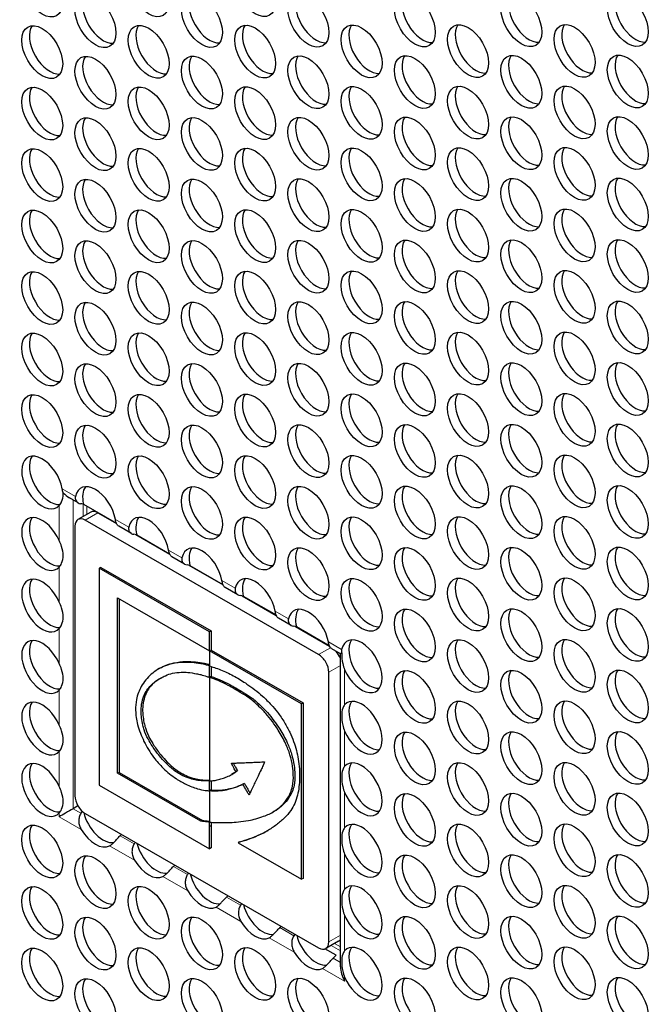
# Model space of a CAD drawing. Units: millimetres. Extents: x 0 to 1848, y 0 to 1398.
# Drawn here: x 1264 to 1351, y 185 to 321 of the extents above; entities that cross this region are included whole.
import ezdxf

# ---------------------------------------------------------------- set-up
doc = ezdxf.new("R2010")
doc.units = ezdxf.units.MM
doc.header["$LTSCALE"] = 7.692308
doc.layers.add('Visible (ISO)', color=7, linetype='Continuous', lineweight=25)
doc.layers.add('Visible Narrow (ISO)', color=7, linetype='Continuous', lineweight=15)

msp = doc.modelspace()

# ---------------------------------------------------------------- linework, layer by layer
at = {"layer": 'Visible (ISO)'}
for p, q in [((1271.864, 254.252), (1270.659, 254.946)), ((1272.6, 254.077), (1277.145, 251.459)), ((1273.607, 252.963), (1271.839, 251.945)), ((1274.605, 252.865), (1277.177, 251.384)), ((1271.423, 251.026), (1271.423, 213.746)), ((1305.082, 233.279), (1272.837, 251.847)), ((1279.218, 250.017), (1277.471, 251.023)), ((1279.817, 249.864), (1284.531, 247.149)), ((1279.954, 249.842), (1284.499, 247.224)), ((1286.572, 245.782), (1284.825, 246.788)), ((1274.994, 245.33), (1274.782, 245.208)), ((1274.782, 245.208), (1274.782, 215.207)), ((1290.031, 236.426), (1274.782, 245.208)), ((1274.994, 245.33), (1290.243, 236.548)), ((1287.171, 245.629), (1291.885, 242.914)), ((1287.308, 245.607), (1291.853, 242.989)), ((1293.926, 241.547), (1292.179, 242.553)), ((1277.31, 241.105), (1290.031, 233.78)), ((1277.31, 216.863), (1277.31, 241.105)), ((1277.522, 240.983), (1277.522, 216.985)), ((1294.524, 241.394), (1299.239, 238.679)), ((1294.662, 241.372), (1299.207, 238.755)), ((1301.28, 237.312), (1299.533, 238.318)), ((1301.878, 237.159), (1306.593, 234.444)), ((1302.016, 237.137), (1306.561, 234.52)), ((1290.243, 236.548), (1290.031, 236.426)), ((1290.031, 233.78), (1290.031, 236.426)), ((1290.243, 236.548), (1290.243, 233.902)), ((1290.243, 233.902), (1290.031, 233.78)), ((1302.713, 226.477), (1290.031, 233.78)), ((1290.031, 233.78), (1290.031, 231.698)), ((1290.243, 233.902), (1302.925, 226.599)), ((1308.093, 233.389), (1306.887, 234.083)), ((1308.093, 190.104), (1308.093, 233.389)), ((1290.031, 230.13), (1290.031, 231.698)), ((1290.243, 231.629), (1290.243, 230.252)), ((1283.163, 231.387), (1282.951, 231.265)), ((1290.243, 230.252), (1290.031, 230.13)), ((1290.031, 230.13), (1290.031, 215.807)), ((1306.496, 193.549), (1306.496, 230.829)), ((1302.925, 226.599), (1302.713, 226.477)), ((1302.713, 202.216), (1302.713, 226.477)), ((1302.925, 226.599), (1302.925, 202.338)), ((1277.522, 216.985), (1277.31, 216.863)), ((1288.832, 210.227), (1277.31, 216.863)), ((1277.522, 216.985), (1289.044, 210.35)), ((1293.277, 216.829), (1293.065, 216.707)), ((1293.867, 217.183), (1293.655, 217.061)), ((1274.782, 215.207), (1290.031, 206.426)), ((1290.031, 214.437), (1290.031, 215.807)), ((1290.243, 215.822), (1290.243, 214.56)), ((1294.824, 215.473), (1294.612, 215.351)), ((1290.243, 214.56), (1290.031, 214.437)), ((1290.031, 214.437), (1290.031, 210.103)), ((1271.84, 212.347), (1271.172, 211.962)), ((1272.837, 211.296), (1305.082, 192.728)), ((1298.991, 211.632), (1298.779, 211.51)), ((1289.044, 210.35), (1288.832, 210.227)), ((1290.031, 209.519), (1290.031, 210.103)), ((1290.243, 210.09), (1290.243, 209.641)), ((1290.031, 206.426), (1290.031, 209.519)), ((1290.243, 209.641), (1290.243, 206.549)), ((1294.158, 207.386), (1293.946, 207.264)), ((1293.946, 207.264), (1302.713, 202.216)), ((1290.243, 206.549), (1290.031, 206.426)), ((1302.925, 202.338), (1302.713, 202.216)), ((1307.847, 193.648), (1306.08, 192.63)), ((1307.489, 191.692), (1305.956, 192.575))]:
    msp.add_line(p, q, dxfattribs=at)
for centre in [(1266.898, 325.086), (1281.606, 325.119), (1296.313, 325.151), (1274.252, 320.851), (1288.959, 320.884), (1303.667, 320.917), (1318.375, 320.949), (1333.083, 320.982), (1347.791, 321.015), (1266.898, 316.583), (1281.606, 316.616), (1296.313, 316.649), (1311.021, 316.682), (1325.729, 316.715), (1340.437, 316.747), (1274.252, 312.348), (1288.959, 312.381), (1303.667, 312.414), (1318.375, 312.447), (1333.083, 312.48), (1347.791, 312.513), (1266.898, 308.081), (1281.606, 308.114), (1296.313, 308.146), (1311.021, 308.179), (1325.729, 308.212), (1340.437, 308.245), (1274.252, 303.846), (1288.959, 303.879), (1303.667, 303.912), (1318.375, 303.944), (1333.083, 303.977), (1347.791, 304.01), (1266.898, 299.578), (1281.606, 299.611), (1296.313, 299.644), (1311.021, 299.677), (1325.729, 299.71), (1340.437, 299.742), (1318.375, 295.442), (1333.083, 295.475), (1347.791, 295.508), (1274.252, 295.343), (1288.959, 295.376), (1303.667, 295.409), (1266.898, 291.076), (1281.606, 291.109), (1296.313, 291.141), (1311.021, 291.174), (1325.729, 291.207), (1340.437, 291.24), (1274.252, 286.841), (1288.959, 286.874), (1303.667, 286.907), (1318.375, 286.939), (1333.083, 286.972), (1347.791, 287.005), (1266.898, 282.573), (1281.606, 282.606), (1296.313, 282.639), (1311.021, 282.672), (1325.729, 282.705), (1340.437, 282.737), (1274.252, 278.339), (1288.959, 278.371), (1303.667, 278.404), (1318.375, 278.437), (1333.083, 278.47), (1347.791, 278.503), (1266.898, 274.071), (1281.606, 274.104), (1296.313, 274.136), (1311.021, 274.169), (1325.729, 274.202), (1340.437, 274.235), (1274.252, 269.836), (1288.959, 269.869), (1303.667, 269.902), (1318.375, 269.934), (1333.083, 269.967), (1347.791, 270), (1266.898, 265.568), (1281.606, 265.601), (1296.313, 265.634), (1311.021, 265.667), (1325.729, 265.7), (1340.437, 265.732), (1303.667, 261.399), (1318.375, 261.432), (1333.083, 261.465), (1347.791, 261.498), (1274.252, 261.334), (1288.959, 261.366), (1281.606, 257.099), (1296.313, 257.132), (1311.021, 257.164), (1325.729, 257.197), (1340.437, 257.23), (1288.959, 252.864), (1303.667, 252.897), (1318.375, 252.929), (1333.083, 252.962), (1347.791, 252.995), (1296.313, 248.629), (1311.021, 248.662), (1325.729, 248.695), (1340.437, 248.727), (1303.667, 244.394), (1318.375, 244.427), (1333.083, 244.46), (1347.791, 244.493), (1311.021, 240.159), (1325.729, 240.192), (1340.437, 240.225), (1318.375, 235.925), (1333.083, 235.957), (1347.791, 235.99), (1325.729, 231.69), (1340.437, 231.723), (1318.375, 227.422), (1333.083, 227.455), (1347.791, 227.488), (1325.729, 223.187), (1340.437, 223.22), (1318.375, 218.92), (1333.083, 218.952), (1347.791, 218.985), (1325.729, 214.685), (1340.437, 214.718), (1318.375, 210.417), (1333.083, 210.45), (1347.791, 210.483), (1266.898, 206.051), (1325.729, 206.182), (1340.437, 206.215), (1274.252, 201.816), (1318.375, 201.915), (1333.083, 201.947), (1347.791, 201.98), (1266.898, 197.548), (1281.606, 197.581), (1325.729, 197.68), (1340.437, 197.713), (1274.252, 193.314), (1288.959, 193.346), (1318.375, 193.412), (1333.083, 193.445), (1347.791, 193.478), (1266.898, 189.046), (1281.606, 189.079), (1296.313, 189.112), (1325.729, 189.177), (1340.437, 189.21), (1274.252, 184.811), (1288.959, 184.844), (1303.667, 184.877), (1318.375, 184.91), (1333.083, 184.942), (1347.791, 184.975)]:
    msp.add_ellipse(centre, major_axis=(-1.996, 3.466), ratio=0.5780931, dxfattribs=at)
for centre, major_axis, ratio, start_param, end_param in [((1275.312, 321.462), (-1.996, 3.466), 0.5780931, 0.2678449, 2.8737478), ((1290.02, 321.495), (-1.996, 3.466), 0.5780931, 0.2678449, 2.8737478), ((1304.728, 321.527), (-1.996, 3.466), 0.5780931, 0.2678449, 2.8737478), ((1319.436, 321.56), (-1.996, 3.466), 0.5780931, 0.2678449, 2.8737478), ((1334.144, 321.593), (-1.996, 3.466), 0.5780931, 0.2678449, 2.8737478), ((1348.851, 321.626), (-1.996, 3.466), 0.5780931, 0.2678449, 2.8737478), ((1267.958, 317.194), (-1.996, 3.466), 0.5780931, 0.2678449, 2.8737478), ((1282.666, 317.227), (-1.996, 3.466), 0.5780931, 0.2678449, 2.8737478), ((1297.374, 317.26), (-1.996, 3.466), 0.5780931, 0.2678449, 2.8737478), ((1312.082, 317.293), (-1.996, 3.466), 0.5780931, 0.2678449, 2.8737478), ((1326.79, 317.325), (-1.996, 3.466), 0.5780931, 0.2678449, 2.8737478), ((1341.498, 317.358), (-1.996, 3.466), 0.5780931, 0.2678449, 2.8737478), ((1275.312, 312.959), (-1.996, 3.466), 0.5780931, 0.2678449, 2.8737478), ((1290.02, 312.992), (-1.996, 3.466), 0.5780931, 0.2678449, 2.8737478), ((1304.728, 313.025), (-1.996, 3.466), 0.5780931, 0.2678449, 2.8737478), ((1319.436, 313.058), (-1.996, 3.466), 0.5780931, 0.2678449, 2.8737478), ((1334.144, 313.091), (-1.996, 3.466), 0.5780931, 0.2678449, 2.8737478), ((1348.851, 313.123), (-1.996, 3.466), 0.5780931, 0.2678449, 2.8737478), ((1297.374, 308.757), (-1.996, 3.466), 0.5780931, 0.2678449, 2.8737478), ((1312.082, 308.79), (-1.996, 3.466), 0.5780931, 0.2678449, 2.8737478), ((1326.79, 308.823), (-1.996, 3.466), 0.5780931, 0.2678449, 2.8737478), ((1341.498, 308.856), (-1.996, 3.466), 0.5780931, 0.2678449, 2.8737478), ((1267.958, 308.692), (-1.996, 3.466), 0.5780931, 0.2678449, 2.8737478), ((1282.666, 308.724), (-1.996, 3.466), 0.5780931, 0.2678449, 2.8737478), ((1275.312, 304.457), (-1.996, 3.466), 0.5780931, 0.2678449, 2.8737478), ((1290.02, 304.49), (-1.996, 3.466), 0.5780931, 0.2678449, 2.8737478), ((1304.728, 304.522), (-1.996, 3.466), 0.5780931, 0.2678449, 2.8737478), ((1319.436, 304.555), (-1.996, 3.466), 0.5780931, 0.2678449, 2.8737478), ((1334.144, 304.588), (-1.996, 3.466), 0.5780931, 0.2678449, 2.8737478), ((1348.851, 304.621), (-1.996, 3.466), 0.5780931, 0.2678449, 2.8737478), ((1267.958, 300.189), (-1.996, 3.466), 0.5780931, 0.2678449, 2.8737478), ((1282.666, 300.222), (-1.996, 3.466), 0.5780931, 0.2678449, 2.8737478), ((1297.374, 300.255), (-1.996, 3.466), 0.5780931, 0.2678449, 2.8737478), ((1312.082, 300.288), (-1.996, 3.466), 0.5780931, 0.2678449, 2.8737478), ((1326.79, 300.32), (-1.996, 3.466), 0.5780931, 0.2678449, 2.8737478), ((1341.498, 300.353), (-1.996, 3.466), 0.5780931, 0.2678449, 2.8737478), ((1275.312, 295.954), (-1.996, 3.466), 0.5780931, 0.2678449, 2.8737478), ((1290.02, 295.987), (-1.996, 3.466), 0.5780931, 0.2678449, 2.8737478), ((1304.728, 296.02), (-1.996, 3.466), 0.5780931, 0.2678449, 2.8737478), ((1319.436, 296.053), (-1.996, 3.466), 0.5780931, 0.2678449, 2.8737478), ((1334.144, 296.086), (-1.996, 3.466), 0.5780931, 0.2678449, 2.8737478), ((1348.851, 296.118), (-1.996, 3.466), 0.5780931, 0.2678449, 2.8737478), ((1267.958, 291.687), (-1.996, 3.466), 0.5780931, 0.2678449, 2.8737478), ((1282.666, 291.719), (-1.996, 3.466), 0.5780931, 0.2678449, 2.8737478), ((1297.374, 291.752), (-1.996, 3.466), 0.5780931, 0.2678449, 2.8737478), ((1312.082, 291.785), (-1.996, 3.466), 0.5780931, 0.2678449, 2.8737478), ((1326.79, 291.818), (-1.996, 3.466), 0.5780931, 0.2678449, 2.8737478), ((1341.498, 291.851), (-1.996, 3.466), 0.5780931, 0.2678449, 2.8737478), ((1275.312, 287.452), (-1.996, 3.466), 0.5780931, 0.2678449, 2.8737478), ((1290.02, 287.485), (-1.996, 3.466), 0.5780931, 0.2678449, 2.8737478), ((1304.728, 287.517), (-1.996, 3.466), 0.5780931, 0.2678449, 2.8737478), ((1319.436, 287.55), (-1.996, 3.466), 0.5780931, 0.2678449, 2.8737478), ((1334.144, 287.583), (-1.996, 3.466), 0.5780931, 0.2678449, 2.8737478), ((1348.851, 287.616), (-1.996, 3.466), 0.5780931, 0.2678449, 2.8737478), ((1267.958, 283.184), (-1.996, 3.466), 0.5780931, 0.2678449, 2.8737478), ((1282.666, 283.217), (-1.996, 3.466), 0.5780931, 0.2678449, 2.8737478), ((1297.374, 283.25), (-1.996, 3.466), 0.5780931, 0.2678449, 2.8737478), ((1312.082, 283.283), (-1.996, 3.466), 0.5780931, 0.2678449, 2.8737478), ((1326.79, 283.315), (-1.996, 3.466), 0.5780931, 0.2678449, 2.8737478), ((1341.498, 283.348), (-1.996, 3.466), 0.5780931, 0.2678449, 2.8737478), ((1275.312, 278.949), (-1.996, 3.466), 0.5780931, 0.2678449, 2.8737478), ((1290.02, 278.982), (-1.996, 3.466), 0.5780931, 0.2678449, 2.8737478), ((1304.728, 279.015), (-1.996, 3.466), 0.5780931, 0.2678449, 2.8737478), ((1319.436, 279.048), (-1.996, 3.466), 0.5780931, 0.2678449, 2.8737478), ((1334.144, 279.081), (-1.996, 3.466), 0.5780931, 0.2678449, 2.8737478), ((1348.851, 279.113), (-1.996, 3.466), 0.5780931, 0.2678449, 2.8737478), ((1282.666, 274.714), (-1.996, 3.466), 0.5780931, 0.2678449, 2.8737478), ((1297.374, 274.747), (-1.996, 3.466), 0.5780931, 0.2678449, 2.8737478), ((1312.082, 274.78), (-1.996, 3.466), 0.5780931, 0.2678449, 2.8737478), ((1326.79, 274.813), (-1.996, 3.466), 0.5780931, 0.2678449, 2.8737478), ((1341.498, 274.846), (-1.996, 3.466), 0.5780931, 0.2678449, 2.8737478), ((1267.958, 274.682), (-1.996, 3.466), 0.5780931, 0.2678449, 2.8737478), ((1275.312, 270.447), (-1.996, 3.466), 0.5780931, 0.2678449, 2.8737478), ((1290.02, 270.48), (-1.996, 3.466), 0.5780931, 0.2678449, 2.8737478), ((1304.728, 270.512), (-1.996, 3.466), 0.5780931, 0.2678449, 2.8737478), ((1319.436, 270.545), (-1.996, 3.466), 0.5780931, 0.2678449, 2.8737478), ((1334.144, 270.578), (-1.996, 3.466), 0.5780931, 0.2678449, 2.8737478), ((1348.851, 270.611), (-1.996, 3.466), 0.5780931, 0.2678449, 2.8737478), ((1267.958, 266.179), (-1.996, 3.466), 0.5780931, 0.2678449, 2.8737478), ((1282.666, 266.212), (-1.996, 3.466), 0.5780931, 0.2678449, 2.8737478), ((1297.374, 266.245), (-1.996, 3.466), 0.5780931, 0.2678449, 2.8737478), ((1312.082, 266.278), (-1.996, 3.466), 0.5780931, 0.2678449, 2.8737478), ((1326.79, 266.31), (-1.996, 3.466), 0.5780931, 0.2678449, 2.8737478), ((1341.498, 266.343), (-1.996, 3.466), 0.5780931, 0.2678449, 2.8737478), ((1275.312, 261.944), (-1.996, 3.466), 0.5780931, 0.2678449, 2.8737478), ((1290.02, 261.977), (-1.996, 3.466), 0.5780931, 0.2678449, 2.8737478), ((1304.728, 262.01), (-1.996, 3.466), 0.5780931, 0.2678449, 2.8737478), ((1319.436, 262.043), (-1.996, 3.466), 0.5780931, 0.2678449, 2.8737478), ((1334.144, 262.076), (-1.996, 3.466), 0.5780931, 0.2678449, 2.8737478), ((1348.851, 262.108), (-1.996, 3.466), 0.5780931, 0.2678449, 2.8737478), ((1266.898, 257.066), (1.996, -3.466), 0.5780931, 1.0108769, 6.4758092), ((1267.958, 257.677), (-1.996, 3.466), 0.5780931, 0.2678449, 2.874874), ((1282.666, 257.709), (-1.996, 3.466), 0.5780931, 0.2678449, 2.8737478), ((1297.374, 257.742), (-1.996, 3.466), 0.5780931, 0.2678449, 2.8737478), ((1312.082, 257.775), (-1.996, 3.466), 0.5780931, 0.2678449, 2.8737478), ((1326.79, 257.808), (-1.996, 3.466), 0.5780931, 0.2678449, 2.8737478), ((1341.498, 257.841), (-1.996, 3.466), 0.5780931, 0.2678449, 2.8737478), ((1274.252, 252.831), (-1.996, 3.466), 0.5780931, 4.1524696, 6.8469721), ((1275.312, 253.442), (-1.996, 3.466), 0.5780931, 0.2678449, 1.0747671), ((1290.02, 253.475), (-1.996, 3.466), 0.5780931, 0.2678449, 2.8737478), ((1304.728, 253.507), (-1.996, 3.466), 0.5780931, 0.2678449, 2.8737478), ((1319.436, 253.54), (-1.996, 3.466), 0.5780931, 0.2678449, 2.8737478), ((1334.144, 253.573), (-1.996, 3.466), 0.5780931, 0.2678449, 2.8737478), ((1348.851, 253.606), (-1.996, 3.466), 0.5780931, 0.2678449, 2.8737478), ((1270.655, 257.256), (-1.416, 2.449), 0.5769785, 1.9175338, 2.3571613), ((1273.923, 252.642), (5.651, -1.255), 0.2002086, 1.8513834, 1.9258885), ((1266.898, 248.563), (1.996, -3.466), 0.5780931, 1.3820398, 6.4758092), ((1267.958, 249.174), (-1.996, 3.466), 0.5780931, 0.2678449, 2.874874), ((1272.837, 250.212), (-0.998, 1.733), 0.5780931, 5.4997209, 7.0705172), ((1274.605, 251.23), (-0.998, 1.733), 0.5780931, 5.4997209, 6.2831853), ((1281.606, 248.596), (-1.996, 3.466), 0.5780931, 4.1524696, 6.8469721), ((1282.666, 249.207), (-1.996, 3.466), 0.5780931, 0.2678449, 1.0747671), ((1297.374, 249.24), (-1.996, 3.466), 0.5780931, 0.2678449, 2.8737478), ((1312.082, 249.273), (-1.996, 3.466), 0.5780931, 0.2678449, 2.8737478), ((1326.79, 249.305), (-1.996, 3.466), 0.5780931, 0.2678449, 2.8737478), ((1341.498, 249.338), (-1.996, 3.466), 0.5780931, 0.2678449, 2.8737478), ((1281.277, 248.407), (5.651, -1.255), 0.2002086, 1.8513834, 1.9258885), ((1288.959, 244.361), (-1.996, 3.466), 0.5780931, 4.1524696, 6.8469721), ((1290.02, 244.972), (-1.996, 3.466), 0.5780931, 0.2678449, 1.0747671), ((1304.728, 245.005), (-1.996, 3.466), 0.5780931, 0.2678449, 2.8737478), ((1319.436, 245.038), (-1.996, 3.466), 0.5780931, 0.2678449, 2.8737478), ((1334.144, 245.071), (-1.996, 3.466), 0.5780931, 0.2678449, 2.8737478), ((1348.851, 245.103), (-1.996, 3.466), 0.5780931, 0.2678449, 2.8737478), ((1288.631, 244.172), (5.651, -1.255), 0.2002086, 1.8513834, 1.9258885), ((1266.898, 240.061), (1.996, -3.466), 0.5780931, 1.3820398, 6.4758092), ((1267.958, 240.672), (-1.996, 3.466), 0.5780931, 0.2678449, 2.874874), ((1296.313, 240.127), (-1.996, 3.466), 0.5780931, 4.1524696, 6.8469721), ((1297.374, 240.737), (-1.996, 3.466), 0.5780931, 0.2678449, 1.0747671), ((1312.082, 240.77), (-1.996, 3.466), 0.5780931, 0.2678449, 2.8737478), ((1326.79, 240.803), (-1.996, 3.466), 0.5780931, 0.2678449, 2.8737478), ((1341.498, 240.836), (-1.996, 3.466), 0.5780931, 0.2678449, 2.8737478), ((1295.985, 239.938), (5.651, -1.255), 0.2002086, 1.8513834, 1.9258885), ((1303.667, 235.892), (-1.996, 3.466), 0.5780931, 4.1524696, 6.8469721), ((1348.851, 236.601), (-1.996, 3.466), 0.5780931, 0.2678449, 2.8737478), ((1304.728, 236.502), (-1.996, 3.466), 0.5780931, 0.2678449, 1.0747671), ((1319.436, 236.535), (-1.996, 3.466), 0.5780931, 0.2678449, 2.8737478), ((1334.144, 236.568), (-1.996, 3.466), 0.5780931, 0.2678449, 2.8737478), ((1303.339, 235.703), (5.651, -1.255), 0.2002086, 1.8513834, 1.9258885), ((1311.021, 231.657), (-1.996, 3.466), 0.5780931, 1.3820398, 6.8469721), ((1266.898, 231.558), (1.996, -3.466), 0.5780931, 1.3820398, 6.4758092), ((1267.958, 232.169), (-1.996, 3.466), 0.5780931, 0.2678449, 2.874874), ((1312.082, 232.268), (-1.996, 3.466), 0.5780931, 0.2678449, 2.8737478), ((1326.79, 232.3), (-1.996, 3.466), 0.5780931, 0.2678449, 2.8737478), ((1341.498, 232.333), (-1.996, 3.466), 0.5780931, 0.2678449, 2.8737478), ((1305.082, 231.644), (-0.998, 1.733), 0.5780931, 3.9289245, 5.4997209), ((1306.849, 232.662), (0.998, -1.733), 0.5780931, 1.2840272, 1.8692364), ((1310.093, 234.545), (2, 1.156), 0.0016725, 2.702932, 3.1406258), ((1319.436, 228.033), (-1.996, 3.466), 0.5780931, 0.2678449, 2.8737478), ((1334.144, 228.066), (-1.996, 3.466), 0.5780931, 0.2678449, 2.8737478), ((1348.851, 228.098), (-1.996, 3.466), 0.5780931, 0.2678449, 2.8737478), ((1266.898, 223.056), (1.996, -3.466), 0.5780931, 1.3820398, 6.4758092), ((1267.958, 223.667), (-1.996, 3.466), 0.5780931, 0.2678449, 2.874874), ((1311.021, 223.154), (-1.996, 3.466), 0.5780931, 1.3820398, 6.4758092), ((1312.082, 223.765), (-1.996, 3.466), 0.5780931, 0.2678449, 2.8737478), ((1326.79, 223.798), (-1.996, 3.466), 0.5780931, 0.2678449, 2.8737478), ((1341.498, 223.831), (-1.996, 3.466), 0.5780931, 0.2678449, 2.8737478), ((1319.436, 219.53), (-1.996, 3.466), 0.5780931, 0.2678449, 2.8737478), ((1334.144, 219.563), (-1.996, 3.466), 0.5780931, 0.2678449, 2.8737478), ((1348.851, 219.596), (-1.996, 3.466), 0.5780931, 0.2678449, 2.8737478), ((1266.898, 214.553), (1.996, -3.466), 0.5780931, 1.3820398, 6.4758092), ((1267.958, 215.164), (-1.996, 3.466), 0.5780931, 0.2678449, 2.874874), ((1311.021, 214.652), (-1.996, 3.466), 0.5780931, 1.3820398, 6.4758092), ((1312.082, 215.263), (-1.996, 3.466), 0.5780931, 0.2678449, 2.8737478), ((1326.79, 215.295), (-1.996, 3.466), 0.5780931, 0.2678449, 2.8737478), ((1341.498, 215.328), (-1.996, 3.466), 0.5780931, 0.2678449, 2.8737478), ((1319.436, 211.028), (-1.996, 3.466), 0.5780931, 0.2678449, 2.8737478), ((1334.144, 211.061), (-1.996, 3.466), 0.5780931, 0.2678449, 2.8737478), ((1348.851, 211.093), (-1.996, 3.466), 0.5780931, 0.2678449, 2.8737478), ((1272.837, 212.932), (0.998, -1.733), 0.5780931, 3.9289245, 5.4997209), ((1270.655, 211.659), (2, 1.156), 0.0016725, 1.3080301, 2.3552276), ((1276.373, 211.54), (-5.103, -5.947), 0.4104956, 5.0399585, 5.0826035), ((1275.312, 210.929), (1.996, -3.466), 0.5780931, 4.2527451, 6.0455363), ((1267.958, 206.662), (-1.996, 3.466), 0.5780931, 0.2678449, 2.8737478), ((1311.021, 206.149), (-1.996, 3.466), 0.5780931, 1.3820398, 6.4758092), ((1312.082, 206.76), (-1.996, 3.466), 0.5780931, 0.2678449, 2.8737478), ((1326.79, 206.793), (-1.996, 3.466), 0.5780931, 0.2678449, 2.8737478), ((1341.498, 206.826), (-1.996, 3.466), 0.5780931, 0.2678449, 2.8737478), ((1274.252, 210.319), (1.996, -3.466), 0.5780931, 4.7351621, 6.2642796), ((1276.373, 211.54), (-5.103, -5.947), 0.4104956, 1.3553253, 1.3895094), ((1283.727, 207.305), (-5.103, -5.947), 0.4104956, 5.0484194, 5.0826035), ((1282.666, 206.695), (1.996, -3.466), 0.5780931, 4.2584061, 6.0455363), ((1334.144, 202.558), (-1.996, 3.466), 0.5780931, 0.2678449, 2.8737478), ((1348.851, 202.591), (-1.996, 3.466), 0.5780931, 0.2678449, 2.8737478), ((1275.312, 202.427), (-1.996, 3.466), 0.5780931, 0.2678449, 2.8737478), ((1281.606, 206.084), (1.996, -3.466), 0.5780931, 4.7351621, 6.2642796), ((1319.436, 202.525), (-1.996, 3.466), 0.5780931, 0.2678449, 2.8737478), ((1283.727, 207.305), (-5.103, -5.947), 0.4104956, 1.3553253, 1.3895094), ((1291.081, 203.071), (-5.103, -5.947), 0.4104956, 5.0484194, 5.0826035), ((1290.02, 202.46), (1.996, -3.466), 0.5780931, 4.2584061, 6.0455363), ((1311.021, 197.647), (-1.996, 3.466), 0.5780931, 1.3820398, 6.4758092), ((1267.958, 198.159), (-1.996, 3.466), 0.5780931, 0.2678449, 2.8737478), ((1282.666, 198.192), (-1.996, 3.466), 0.5780931, 0.2678449, 2.8737478), ((1288.959, 201.849), (1.996, -3.466), 0.5780931, 4.7351621, 6.2642796), ((1312.082, 198.258), (-1.996, 3.466), 0.5780931, 0.2678449, 2.8737478), ((1326.79, 198.291), (-1.996, 3.466), 0.5780931, 0.2678449, 2.8737478), ((1341.498, 198.323), (-1.996, 3.466), 0.5780931, 0.2678449, 2.8737478), ((1291.081, 203.071), (-5.103, -5.947), 0.4104956, 1.3553253, 1.3895094), ((1298.435, 198.836), (-5.103, -5.947), 0.4104956, 5.0484194, 5.0826035), ((1297.374, 198.225), (1.996, -3.466), 0.5780931, 4.2584061, 6.0455363), ((1275.312, 193.924), (-1.996, 3.466), 0.5780931, 0.2678449, 2.8737478), ((1290.02, 193.957), (-1.996, 3.466), 0.5780931, 0.2678449, 2.8737478), ((1296.313, 197.614), (1.996, -3.466), 0.5780931, 4.7351621, 6.2642796), ((1319.436, 194.023), (-1.996, 3.466), 0.5780931, 0.2678449, 2.8737478), ((1334.144, 194.056), (-1.996, 3.466), 0.5780931, 0.2678449, 2.8737478), ((1348.851, 194.088), (-1.996, 3.466), 0.5780931, 0.2678449, 2.8737478), ((1298.435, 198.836), (-5.103, -5.947), 0.4104956, 1.3553253, 1.3895094), ((1305.789, 194.601), (-5.103, -5.947), 0.4104956, 5.0484194, 5.0826035), ((1304.728, 193.99), (1.996, -3.466), 0.5780931, 4.2584061, 6.0455363), ((1305.082, 194.363), (0.998, -1.733), 0.5780931, 5.4997209, 7.0705172), ((1306.849, 195.381), (0.998, -1.733), 0.5780931, 0, 0.2906365), ((1267.958, 189.657), (-1.996, 3.466), 0.5780931, 0.2678449, 2.8737478), ((1282.666, 189.69), (-1.996, 3.466), 0.5780931, 0.2678449, 2.8737478), ((1297.374, 189.722), (-1.996, 3.466), 0.5780931, 0.2678449, 2.8737478), ((1303.667, 193.379), (1.996, -3.466), 0.5780931, 4.7351621, 6.2642796), ((1311.021, 189.144), (-1.996, 3.466), 0.5780931, 1.3820398, 6.4758092), ((1312.082, 189.755), (-1.996, 3.466), 0.5780931, 0.2678449, 2.8737478), ((1326.79, 189.788), (-1.996, 3.466), 0.5780931, 0.2678449, 2.8737478), ((1341.498, 189.821), (-1.996, 3.466), 0.5780931, 0.2678449, 2.8737478), ((1305.789, 194.601), (-5.103, -5.947), 0.4104956, 1.3553253, 1.4299336), ((1310.093, 188.948), (1.416, -2.449), 0.5769785, 3.926024, 4.7114221), ((1275.312, 185.422), (-1.996, 3.466), 0.5780931, 0.2678449, 2.8737478), ((1290.02, 185.455), (-1.996, 3.466), 0.5780931, 0.2678449, 2.8737478), ((1304.728, 185.488), (-1.996, 3.466), 0.5780931, 0.2678449, 2.8737478), ((1319.436, 185.52), (-1.996, 3.466), 0.5780931, 0.2678449, 2.8737478), ((1334.144, 185.553), (-1.996, 3.466), 0.5780931, 0.2678449, 2.8737478), ((1348.851, 185.586), (-1.996, 3.466), 0.5780931, 0.2678449, 2.8737478)]:
    msp.add_ellipse(centre, major_axis=major_axis, ratio=ratio, start_param=start_param, end_param=end_param, dxfattribs=at)
for points in [[(1269.807, 255.656), (1269.742, 255.811), (1269.691, 256.002), (1269.656, 256.203)], [(1308.263, 233.97), (1308.228, 233.81), (1308.232, 233.645), (1308.281, 233.5)]]:
    msp.add_open_spline(points, degree=3, dxfattribs=at)
for points, knots in [([(1269.241, 253.885), (1269.36, 254.02), (1269.478, 254.196), (1269.724, 254.718), (1269.812, 255.104), (1269.812, 255.487), (1269.812, 255.542), (1269.81, 255.599), (1269.807, 255.656)], [-0.22809134, -0.22809134, -0.22809134, -0.22809134, -0.14025254, -0.14025254, 0, 0, 0, 0.02035795, 0.02035795, 0.02035795, 0.02035795]), ([(1271.494, 255.144), (1271.454, 254.967), (1271.464, 254.783), (1271.595, 254.469), (1271.714, 254.34), (1271.953, 254.199), (1272.069, 254.157), (1272.194, 254.139)], [0.95136273, 0.95136273, 0.95136273, 0.95136273, 1.02675009, 1.02675009, 1.10213745, 1.10213745, 1.1542651, 1.1542651, 1.1542651, 1.1542651]), ([(1277.471, 251.023), (1277.469, 251.024), (1277.467, 251.026), (1277.356, 251.091), (1277.26, 251.207), (1277.107, 251.534), (1277.049, 251.745), (1277.01, 251.968)], [0.15096973, 0.15096973, 0.15096973, 0.15096973, 0.15259278, 0.15259278, 0.22798014, 0.22798014, 0.30336749, 0.30336749, 0.30336749, 0.30336749]), ([(1278.848, 250.909), (1278.808, 250.732), (1278.818, 250.548), (1278.949, 250.235), (1279.068, 250.106), (1279.306, 249.964), (1279.422, 249.923), (1279.548, 249.904)], [0.95136273, 0.95136273, 0.95136273, 0.95136273, 1.02675009, 1.02675009, 1.10213745, 1.10213745, 1.1542651, 1.1542651, 1.1542651, 1.1542651]), ([(1269.241, 245.382), (1269.36, 245.518), (1269.478, 245.693), (1269.724, 246.215), (1269.812, 246.602), (1269.812, 246.984), (1269.812, 247.366), (1269.724, 247.793), (1269.478, 248.497), (1269.36, 248.773), (1269.241, 249.046)], [-0.22809134, -0.22809134, -0.22809134, -0.22809134, -0.14025254, -0.14025254, 0, 0, 0, 0.14025254, 0.14025254, 0.22809134, 0.22809134, 0.22809134, 0.22809134]), ([(1284.825, 246.788), (1284.823, 246.789), (1284.821, 246.791), (1284.71, 246.857), (1284.614, 246.972), (1284.461, 247.299), (1284.403, 247.51), (1284.364, 247.733)], [0.15096973, 0.15096973, 0.15096973, 0.15096973, 0.15259278, 0.15259278, 0.22798014, 0.22798014, 0.30336749, 0.30336749, 0.30336749, 0.30336749]), ([(1286.201, 246.675), (1286.162, 246.497), (1286.172, 246.313), (1286.303, 246), (1286.422, 245.871), (1286.66, 245.73), (1286.776, 245.688), (1286.902, 245.669)], [0.95136273, 0.95136273, 0.95136273, 0.95136273, 1.02675009, 1.02675009, 1.10213745, 1.10213745, 1.1542651, 1.1542651, 1.1542651, 1.1542651]), ([(1292.179, 242.553), (1292.177, 242.554), (1292.174, 242.556), (1292.064, 242.622), (1291.968, 242.737), (1291.815, 243.064), (1291.757, 243.275), (1291.718, 243.498)], [0.15096973, 0.15096973, 0.15096973, 0.15096973, 0.15259278, 0.15259278, 0.22798014, 0.22798014, 0.30336749, 0.30336749, 0.30336749, 0.30336749]), ([(1293.555, 242.44), (1293.516, 242.262), (1293.526, 242.078), (1293.657, 241.765), (1293.776, 241.636), (1294.014, 241.495), (1294.13, 241.453), (1294.256, 241.435)], [0.95136273, 0.95136273, 0.95136273, 0.95136273, 1.02675009, 1.02675009, 1.10213745, 1.10213745, 1.1542651, 1.1542651, 1.1542651, 1.1542651]), ([(1269.241, 236.88), (1269.36, 237.015), (1269.478, 237.191), (1269.724, 237.713), (1269.812, 238.099), (1269.812, 238.482), (1269.812, 238.864), (1269.724, 239.29), (1269.478, 239.995), (1269.36, 240.27), (1269.241, 240.544)], [-0.22809134, -0.22809134, -0.22809134, -0.22809134, -0.14025254, -0.14025254, 0, 0, 0, 0.14025254, 0.14025254, 0.22809134, 0.22809134, 0.22809134, 0.22809134]), ([(1299.533, 238.318), (1299.531, 238.32), (1299.528, 238.321), (1299.418, 238.387), (1299.322, 238.503), (1299.169, 238.829), (1299.111, 239.04), (1299.071, 239.263)], [0.15096973, 0.15096973, 0.15096973, 0.15096973, 0.15259278, 0.15259278, 0.22798014, 0.22798014, 0.30336749, 0.30336749, 0.30336749, 0.30336749]), ([(1300.909, 238.205), (1300.87, 238.027), (1300.88, 237.844), (1301.011, 237.53), (1301.13, 237.401), (1301.368, 237.26), (1301.484, 237.218), (1301.61, 237.2)], [0.95136273, 0.95136273, 0.95136273, 0.95136273, 1.02675009, 1.02675009, 1.10213745, 1.10213745, 1.1542651, 1.1542651, 1.1542651, 1.1542651]), ([(1306.887, 234.083), (1306.885, 234.085), (1306.882, 234.086), (1306.772, 234.152), (1306.676, 234.268), (1306.523, 234.594), (1306.465, 234.805), (1306.425, 235.028)], [0.15096973, 0.15096973, 0.15096973, 0.15096973, 0.15259278, 0.15259278, 0.22798014, 0.22798014, 0.30336749, 0.30336749, 0.30336749, 0.30336749]), ([(1308.281, 233.5), (1308.28, 233.446), (1308.279, 233.391), (1308.279, 233.335), (1308.279, 232.953), (1308.313, 232.496), (1308.472, 231.74), (1308.559, 231.447), (1308.678, 231.174)], [-0.02035795, -0.02035795, -0.02035795, -0.02035795, 0, 0, 0, 0.14025254, 0.14025254, 0.22809134, 0.22809134, 0.22809134, 0.22809134]), ([(1269.241, 228.377), (1269.36, 228.513), (1269.478, 228.688), (1269.724, 229.21), (1269.812, 229.597), (1269.812, 229.979), (1269.812, 230.361), (1269.724, 230.788), (1269.478, 231.492), (1269.36, 231.768), (1269.241, 232.041)], [-0.22809134, -0.22809134, -0.22809134, -0.22809134, -0.14025254, -0.14025254, 0, 0, 0, 0.14025254, 0.14025254, 0.22809134, 0.22809134, 0.22809134, 0.22809134]), ([(1290.031, 231.698), (1289.725, 231.788), (1288.992, 232.001), (1287.82, 232.164), (1286.376, 232.244), (1285.017, 232.066), (1283.44, 231.599), (1281.905, 230.668), (1280.577, 229.097), (1279.889, 227.326), (1279.743, 225.502), (1280.015, 223.517), (1280.891, 221.246), (1282.15, 219.156), (1283.698, 217.406), (1285.232, 216.167), (1286.835, 215.264), (1288.193, 214.751), (1289.288, 214.491), (1289.832, 214.452), (1290.031, 214.437)], [0, 0, 0, 0, 0.1335926, 0.3202563, 0.5304481, 0.804923, 0.9937943, 1.3673703, 1.7300851, 2.0125332, 2.2043079, 2.4273008, 2.6818689, 2.9375695, 3.1476351, 3.4026679, 3.5937711, 3.8250533, 3.9849248, 4.0766952, 4.0766952, 4.0766952, 4.0766952]), ([(1283.163, 231.387), (1283.436, 231.544), (1284.049, 231.839), (1285.229, 232.188), (1286.588, 232.366), (1288.032, 232.286), (1289.136, 232.133), (1289.796, 231.95), (1290.031, 231.882)], [-1.1567235, -1.1567235, -1.1567235, -1.1567235, -0.9937943, -0.804923, -0.5304481, -0.3202563, -0.1335926, -0.0308809, -0.0308809, -0.0308809, -0.0308809]), ([(1290.031, 231.698), (1290.605, 231.51), (1291.754, 231.133), (1293.485, 230.29), (1295.36, 229.138), (1297.06, 227.828), (1298.457, 226.452), (1299.487, 225.237), (1300.354, 223.956), (1301.111, 222.583), (1301.808, 220.87), (1302.38, 218.679), (1302.509, 216.169), (1302.246, 213.671), (1301.438, 211.868), (1300.349, 210.633), (1299.246, 209.709), (1298.013, 208.878), (1296.693, 208.235), (1295.36, 207.672), (1294.425, 207.402), (1293.946, 207.264)], [0, 0, 0, 0, 0.2486293, 0.4982477, 0.7340631, 1.0436803, 1.2248858, 1.3607419, 1.5351693, 1.6884334, 1.8286677, 2.0975556, 2.4033811, 2.7164794, 3.0694357, 3.2899859, 3.5403501, 3.8078004, 4.0593565, 4.3009949, 4.554542, 4.554542, 4.554542, 4.554542]), ([(1290.031, 215.807), (1289.907, 215.804), (1289.594, 215.795), (1288.989, 215.801), (1288.214, 215.901), (1287.442, 216.092), (1286.67, 216.34), (1285.932, 216.724), (1284.979, 217.35), (1284.028, 218.197), (1283.017, 219.338), (1282.187, 220.457), (1281.475, 221.665), (1281.027, 222.664), (1280.755, 223.653), (1280.623, 224.477), (1280.525, 225.475), (1280.619, 226.504), (1280.879, 227.541), (1281.335, 228.38), (1281.867, 229.005), (1282.5, 229.567), (1283.192, 229.998), (1284.002, 230.418), (1284.937, 230.733), (1285.986, 230.851), (1287.095, 230.833), (1288.004, 230.67), (1288.875, 230.5), (1289.484, 230.288), (1289.897, 230.169), (1290.031, 230.13)], [0, 0, 0, 0, 0.059062, 0.1501594, 0.2853562, 0.4107927, 0.4907662, 0.6200528, 0.7226455, 0.894968, 1.0340531, 1.1972909, 1.3156248, 1.4535001, 1.5245217, 1.6406437, 1.7330134, 1.8714653, 2.0371655, 2.1801491, 2.3171168, 2.4462732, 2.6124712, 2.7397473, 2.9194706, 3.1163615, 3.2566895, 3.4409033, 3.5238811, 3.6452421, 3.704071, 3.704071, 3.704071, 3.704071]), ([(1290.031, 210.103), (1290.291, 210.087), (1290.914, 210.05), (1291.849, 210.034), (1292.92, 210.048), (1294.089, 210.154), (1295.299, 210.301), (1296.454, 210.571), (1297.668, 210.948), (1298.863, 211.502), (1299.987, 212.338), (1300.886, 213.443), (1301.53, 214.838), (1301.625, 216.448), (1301.501, 217.92), (1301.172, 219.4), (1300.501, 221.109), (1299.662, 222.666), (1298.697, 224.025), (1297.784, 225.175), (1296.682, 226.289), (1295.497, 227.328), (1294.09, 228.133), (1292.689, 228.989), (1291.273, 229.673), (1290.426, 229.984), (1290.031, 230.13)], [0, 0, 0, 0, 0.1209123, 0.2891213, 0.4410206, 0.6306054, 0.8613699, 1.0402109, 1.2286008, 1.5101894, 1.7207073, 1.9497246, 2.2161853, 2.4130356, 2.5544092, 2.7317625, 2.9016763, 3.1132884, 3.2571257, 3.4051444, 3.561743, 3.7556655, 3.9201447, 4.1562864, 4.3507596, 4.5210973, 4.5210973, 4.5210973, 4.5210973]), ([(1290.243, 230.252), (1290.638, 230.107), (1291.485, 229.795), (1292.901, 229.111), (1294.302, 228.255), (1295.709, 227.451), (1296.894, 226.411), (1297.996, 225.297), (1298.909, 224.147), (1299.875, 222.788), (1300.713, 221.231), (1301.384, 219.522), (1301.713, 218.042), (1301.837, 216.57), (1301.743, 214.961), (1301.099, 213.565), (1300.199, 212.46), (1299.459, 211.909), (1299.05, 211.667), (1298.991, 211.632)], [-4.5210973, -4.5210973, -4.5210973, -4.5210973, -4.3507596, -4.1562864, -3.9201447, -3.7556655, -3.561743, -3.4051444, -3.2571257, -3.1132884, -2.9016763, -2.7317625, -2.5544092, -2.4130356, -2.2161853, -1.9497246, -1.7207073, -1.5101894, -1.4745224, -1.4745224, -1.4745224, -1.4745224]), ([(1283.285, 230.038), (1283.073, 229.912), (1282.657, 229.64), (1282.08, 229.127), (1281.547, 228.502), (1281.091, 227.664), (1280.831, 226.626), (1280.738, 225.597), (1280.835, 224.599), (1280.967, 223.775), (1281.24, 222.786), (1281.687, 221.787), (1282.399, 220.579), (1283.229, 219.46), (1284.24, 218.319), (1285.192, 217.472), (1286.144, 216.846), (1286.882, 216.463), (1287.654, 216.214), (1288.426, 216.023), (1289.201, 215.923), (1289.734, 215.918), (1289.978, 215.923), (1290.031, 215.924)], [-2.5745913, -2.5745913, -2.5745913, -2.5745913, -2.4462732, -2.3171168, -2.1801491, -2.0371655, -1.8714653, -1.7330134, -1.6406437, -1.5245217, -1.4535001, -1.3156248, -1.1972909, -1.0340531, -0.894968, -0.7226455, -0.6200528, -0.4907662, -0.4107927, -0.2853562, -0.1501594, -0.059062, -0.0338121, -0.0338121, -0.0338121, -0.0338121]), ([(1308.678, 226.336), (1308.559, 226.2), (1308.472, 226.042), (1308.313, 225.57), (1308.279, 225.215), (1308.279, 224.833), (1308.279, 224.45), (1308.313, 223.993), (1308.472, 223.238), (1308.559, 222.945), (1308.678, 222.671)], [-0.22809134, -0.22809134, -0.22809134, -0.22809134, -0.14025254, -0.14025254, 0, 0, 0, 0.14025254, 0.14025254, 0.22809134, 0.22809134, 0.22809134, 0.22809134]), ([(1269.241, 219.875), (1269.36, 220.01), (1269.478, 220.186), (1269.724, 220.708), (1269.812, 221.094), (1269.812, 221.477), (1269.812, 221.859), (1269.724, 222.285), (1269.478, 222.99), (1269.36, 223.265), (1269.241, 223.539)], [-0.22809134, -0.22809134, -0.22809134, -0.22809134, -0.14025254, -0.14025254, 0, 0, 0, 0.14025254, 0.14025254, 0.22809134, 0.22809134, 0.22809134, 0.22809134]), ([(1293.031, 218.253), (1293.21, 218.26), (1293.569, 218.272), (1294.171, 218.307), (1294.893, 218.33), (1295.72, 218.359), (1296.579, 218.407), (1297.21, 218.429), (1297.555, 218.445), (1297.615, 218.447)], [0, 0, 0, 0, 0.08623621, 0.17219813, 0.29115817, 0.43222089, 0.56903964, 0.706384, 0.73523922, 0.73523922, 0.73523922, 0.73523922]), ([(1293.655, 217.061), (1293.559, 217.245), (1293.397, 217.556), (1293.186, 217.952), (1293.076, 218.166), (1293.031, 218.253)], [0, 0, 0, 0, 0.0625659, 0.10521707, 0.13480438, 0.13480438, 0.13480438, 0.13480438]), ([(1293.301, 218.263), (1293.326, 218.213), (1293.418, 218.037), (1293.61, 217.678), (1293.771, 217.368), (1293.867, 217.183)], [-0.12214222, -0.12214222, -0.12214222, -0.12214222, -0.10521707, -0.0625659, 0, 0, 0, 0]), ([(1297.615, 218.447), (1297.546, 218.277), (1297.39, 217.893), (1297.087, 217.244), (1296.735, 216.51), (1296.372, 215.754), (1296.036, 215.029), (1295.739, 214.407), (1295.554, 214.004), (1295.481, 213.845)], [0, 0, 0, 0, 0.08272303, 0.18583801, 0.32816834, 0.45776481, 0.57183623, 0.69432583, 0.77454452, 0.77454452, 0.77454452, 0.77454452]), ([(1308.678, 217.833), (1308.559, 217.697), (1308.472, 217.54), (1308.313, 217.068), (1308.279, 216.712), (1308.279, 216.33), (1308.279, 215.948), (1308.313, 215.491), (1308.472, 214.735), (1308.559, 214.442), (1308.678, 214.169)], [-0.22809134, -0.22809134, -0.22809134, -0.22809134, -0.14025254, -0.14025254, 0, 0, 0, 0.14025254, 0.14025254, 0.22809134, 0.22809134, 0.22809134, 0.22809134]), ([(1290.031, 215.807), (1290.194, 215.818), (1290.554, 215.842), (1291.138, 215.938), (1291.754, 216.146), (1292.441, 216.362), (1293.059, 216.696), (1293.464, 216.944), (1293.655, 217.061)], [0, 0, 0, 0, 0.07910632, 0.17464057, 0.29408865, 0.41212546, 0.54189485, 0.65820181, 0.65820181, 0.65820181, 0.65820181]), ([(1293.867, 217.183), (1293.676, 217.066), (1293.48, 216.946), (1293.282, 216.832), (1293.277, 216.829)], [-0.65820181, -0.65820181, -0.65820181, -0.65820181, -0.54189485, -0.53933815, -0.53933815, -0.53933815, -0.53933815]), ([(1294.612, 215.351), (1294.495, 215.291), (1294.203, 215.141), (1293.704, 214.931), (1293.1, 214.721), (1292.47, 214.594), (1291.908, 214.449), (1291.415, 214.423), (1290.959, 214.397), (1290.517, 214.379), (1290.187, 214.419), (1290.031, 214.437)], [0, 0, 0, 0, 0.06808217, 0.17023956, 0.2791576, 0.3955839, 0.4926062, 0.57248879, 0.6337352, 0.71320926, 0.78435235, 0.78435235, 0.78435235, 0.78435235]), ([(1290.243, 214.56), (1290.399, 214.541), (1290.73, 214.501), (1291.171, 214.519), (1291.627, 214.545), (1292.12, 214.572), (1292.682, 214.716), (1293.313, 214.843), (1293.916, 215.053), (1294.415, 215.263), (1294.707, 215.413), (1294.824, 215.473)], [-0.78435235, -0.78435235, -0.78435235, -0.78435235, -0.71320926, -0.6337352, -0.57248879, -0.4926062, -0.3955839, -0.2791576, -0.17023956, -0.06808217, 0, 0, 0, 0]), ([(1295.481, 213.845), (1295.448, 213.901), (1295.332, 214.097), (1295.12, 214.453), (1294.879, 214.906), (1294.697, 215.208), (1294.612, 215.351)], [0, 0, 0, 0, 0.01970598, 0.06816864, 0.12415418, 0.17391104, 0.17391104, 0.17391104, 0.17391104]), ([(1294.824, 215.473), (1294.909, 215.331), (1295.091, 215.028), (1295.333, 214.575), (1295.515, 214.268), (1295.601, 214.122), (1295.605, 214.115)], [-0.17391104, -0.17391104, -0.17391104, -0.17391104, -0.12415418, -0.06816864, -0.01970598, -0.01722238, -0.01722238, -0.01722238, -0.01722238]), ([(1269.241, 211.372), (1269.36, 211.508), (1269.478, 211.683), (1269.724, 212.205), (1269.812, 212.592), (1269.812, 212.974), (1269.812, 213.356), (1269.724, 213.783), (1269.478, 214.487), (1269.36, 214.763), (1269.241, 215.036)], [-0.22809134, -0.22809134, -0.22809134, -0.22809134, -0.14025254, -0.14025254, 0, 0, 0, 0.14025254, 0.14025254, 0.22809134, 0.22809134, 0.22809134, 0.22809134]), ([(1272.251, 211.341), (1272.245, 211.332), (1272.239, 211.322), (1272.146, 211.165), (1272.068, 210.99), (1271.967, 210.621), (1271.944, 210.427), (1271.949, 210.048), (1271.984, 209.833), (1272.11, 209.434), (1272.197, 209.249), (1272.294, 209.086)], [0.72371658, 0.72371658, 0.72371658, 0.72371658, 0.72714933, 0.72714933, 0.78096773, 0.78096773, 0.83478613, 0.83478613, 0.89470811, 0.89470811, 0.95086525, 0.95086525, 0.95086525, 0.95086525]), ([(1290.031, 210.103), (1289.909, 210.116), (1289.644, 210.142), (1289.247, 210.175), (1288.967, 210.21), (1288.832, 210.227)], [0, 0, 0, 0, 0.05595002, 0.12160532, 0.18308036, 0.18308036, 0.18308036, 0.18308036]), ([(1289.044, 210.35), (1289.179, 210.332), (1289.459, 210.297), (1289.785, 210.27), (1289.979, 210.252), (1290.031, 210.247)], [-0.18308036, -0.18308036, -0.18308036, -0.18308036, -0.12160532, -0.05595002, -0.03243766, -0.03243766, -0.03243766, -0.03243766]), ([(1294.158, 207.386), (1294.637, 207.525), (1295.572, 207.794), (1296.873, 208.344), (1297.699, 208.744), (1298.091, 208.964)], [-4.55454198, -4.55454198, -4.55454198, -4.55454198, -4.30099488, -4.05935652, -3.82573344, -3.82573344, -3.82573344, -3.82573344]), ([(1308.678, 209.331), (1308.559, 209.195), (1308.472, 209.037), (1308.313, 208.566), (1308.279, 208.21), (1308.279, 207.828), (1308.279, 207.445), (1308.313, 206.988), (1308.472, 206.233), (1308.559, 205.94), (1308.678, 205.666)], [-0.22809134, -0.22809134, -0.22809134, -0.22809134, -0.14025254, -0.14025254, 0, 0, 0, 0.14025254, 0.14025254, 0.22809134, 0.22809134, 0.22809134, 0.22809134]), ([(1276.21, 206.831), (1276.306, 206.883), (1276.413, 206.956), (1276.643, 207.15), (1276.768, 207.273), (1276.999, 207.516), (1277.123, 207.652), (1277.381, 207.931), (1277.515, 208.073), (1277.65, 208.206), (1277.659, 208.214), (1277.667, 208.222)], [1.54607194, 1.54607194, 1.54607194, 1.54607194, 1.60222908, 1.60222908, 1.66215106, 1.66215106, 1.71596946, 1.71596946, 1.76978786, 1.76978786, 1.77322061, 1.77322061, 1.77322061, 1.77322061]), ([(1279.605, 207.106), (1279.599, 207.097), (1279.593, 207.088), (1279.5, 206.93), (1279.422, 206.755), (1279.321, 206.386), (1279.298, 206.192), (1279.303, 205.813), (1279.337, 205.598), (1279.464, 205.199), (1279.551, 205.014), (1279.648, 204.851)], [0.72371658, 0.72371658, 0.72371658, 0.72371658, 0.72714933, 0.72714933, 0.78096773, 0.78096773, 0.83478613, 0.83478613, 0.89470811, 0.89470811, 0.95086525, 0.95086525, 0.95086525, 0.95086525]), ([(1283.563, 202.596), (1283.66, 202.648), (1283.767, 202.721), (1283.997, 202.915), (1284.122, 203.038), (1284.353, 203.281), (1284.477, 203.417), (1284.735, 203.696), (1284.869, 203.838), (1285.004, 203.971), (1285.012, 203.979), (1285.021, 203.987)], [1.54607194, 1.54607194, 1.54607194, 1.54607194, 1.60222908, 1.60222908, 1.66215106, 1.66215106, 1.71596946, 1.71596946, 1.76978786, 1.76978786, 1.77322061, 1.77322061, 1.77322061, 1.77322061]), ([(1286.959, 202.872), (1286.953, 202.862), (1286.947, 202.853), (1286.854, 202.695), (1286.776, 202.52), (1286.675, 202.151), (1286.652, 201.957), (1286.657, 201.578), (1286.691, 201.363), (1286.817, 200.964), (1286.905, 200.779), (1287.002, 200.616)], [0.72371658, 0.72371658, 0.72371658, 0.72371658, 0.72714933, 0.72714933, 0.78096773, 0.78096773, 0.83478613, 0.83478613, 0.89470811, 0.89470811, 0.95086525, 0.95086525, 0.95086525, 0.95086525]), ([(1308.678, 200.828), (1308.559, 200.692), (1308.472, 200.535), (1308.313, 200.063), (1308.279, 199.707), (1308.279, 199.325), (1308.279, 198.943), (1308.313, 198.486), (1308.472, 197.73), (1308.559, 197.438), (1308.678, 197.164)], [-0.22809134, -0.22809134, -0.22809134, -0.22809134, -0.14025254, -0.14025254, 0, 0, 0, 0.14025254, 0.14025254, 0.22809134, 0.22809134, 0.22809134, 0.22809134]), ([(1290.917, 198.361), (1291.014, 198.413), (1291.121, 198.486), (1291.351, 198.68), (1291.476, 198.804), (1291.707, 199.046), (1291.831, 199.182), (1292.088, 199.461), (1292.223, 199.604), (1292.358, 199.737), (1292.366, 199.745), (1292.375, 199.753)], [1.54607194, 1.54607194, 1.54607194, 1.54607194, 1.60222908, 1.60222908, 1.66215106, 1.66215106, 1.71596946, 1.71596946, 1.76978786, 1.76978786, 1.77322061, 1.77322061, 1.77322061, 1.77322061]), ([(1294.312, 198.637), (1294.307, 198.627), (1294.301, 198.618), (1294.208, 198.461), (1294.13, 198.286), (1294.029, 197.916), (1294.006, 197.722), (1294.011, 197.344), (1294.045, 197.129), (1294.171, 196.73), (1294.259, 196.544), (1294.355, 196.382)], [0.72371658, 0.72371658, 0.72371658, 0.72371658, 0.72714933, 0.72714933, 0.78096773, 0.78096773, 0.83478613, 0.83478613, 0.89470811, 0.89470811, 0.95086525, 0.95086525, 0.95086525, 0.95086525]), ([(1298.271, 194.127), (1298.368, 194.178), (1298.474, 194.252), (1298.705, 194.445), (1298.83, 194.569), (1299.061, 194.811), (1299.185, 194.947), (1299.442, 195.226), (1299.577, 195.369), (1299.712, 195.502), (1299.72, 195.51), (1299.729, 195.518)], [1.54607194, 1.54607194, 1.54607194, 1.54607194, 1.60222908, 1.60222908, 1.66215106, 1.66215106, 1.71596946, 1.71596946, 1.76978786, 1.76978786, 1.77322061, 1.77322061, 1.77322061, 1.77322061]), ([(1301.666, 194.402), (1301.661, 194.392), (1301.655, 194.383), (1301.562, 194.226), (1301.484, 194.051), (1301.383, 193.682), (1301.36, 193.487), (1301.365, 193.109), (1301.399, 192.894), (1301.525, 192.495), (1301.613, 192.309), (1301.709, 192.147)], [0.72371658, 0.72371658, 0.72371658, 0.72371658, 0.72714933, 0.72714933, 0.78096773, 0.78096773, 0.83478613, 0.83478613, 0.89470811, 0.89470811, 0.95086525, 0.95086525, 0.95086525, 0.95086525]), ([(1308.678, 192.326), (1308.559, 192.19), (1308.472, 192.032), (1308.313, 191.561), (1308.279, 191.205), (1308.279, 190.823), (1308.279, 190.441), (1308.313, 189.983), (1308.472, 189.228), (1308.559, 188.935), (1308.678, 188.661)], [-0.22809134, -0.22809134, -0.22809134, -0.22809134, -0.14025254, -0.14025254, 0, 0, 0, 0.14025254, 0.14025254, 0.22809134, 0.22809134, 0.22809134, 0.22809134]), ([(1305.625, 189.892), (1305.722, 189.943), (1305.828, 190.017), (1306.059, 190.211), (1306.183, 190.334), (1306.415, 190.577), (1306.539, 190.713), (1306.796, 190.992), (1306.931, 191.134), (1307.066, 191.267), (1307.074, 191.275), (1307.082, 191.283)], [1.54607194, 1.54607194, 1.54607194, 1.54607194, 1.60222908, 1.60222908, 1.66215106, 1.66215106, 1.71596946, 1.71596946, 1.76978786, 1.76978786, 1.77322061, 1.77322061, 1.77322061, 1.77322061])]:
    msp.add_open_spline(points, degree=3, knots=knots, dxfattribs=at)
at = {"layer": 'Visible Narrow (ISO)'}
for p, q in [((1269.656, 256.203), (1271.494, 255.144)), ((1271.172, 254.65), (1271.172, 211.962)), ((1269.241, 249.046), (1269.241, 253.885)), ((1272.567, 254.082), (1272.567, 252.364)), ((1273.05, 252.642), (1273.05, 253.818)), ((1274.605, 252.865), (1272.837, 251.847)), ((1277.01, 251.968), (1278.848, 250.909)), ((1284.364, 247.733), (1286.201, 246.675)), ((1269.241, 240.544), (1269.241, 245.382)), ((1291.718, 243.498), (1293.555, 242.44)), ((1299.071, 239.263), (1300.909, 238.205)), ((1269.241, 232.041), (1269.241, 236.88)), ((1306.725, 234.225), (1305.082, 233.279)), ((1306.425, 235.028), (1308.263, 233.97)), ((1308.093, 231.749), (1306.496, 230.829)), ((1308.678, 231.174), (1308.678, 226.336)), ((1269.241, 223.539), (1269.241, 228.377)), ((1308.678, 222.671), (1308.678, 217.833)), ((1269.241, 215.036), (1269.241, 219.875)), ((1308.678, 214.169), (1308.678, 209.331)), ((1269.241, 210.844), (1269.241, 211.372)), ((1271.172, 211.962), (1272.251, 211.341)), ((1272.294, 209.086), (1269.241, 210.844)), ((1290.243, 209.641), (1290.031, 209.519)), ((1277.667, 208.222), (1279.605, 207.106)), ((1279.648, 204.851), (1276.21, 206.831)), ((1308.678, 205.666), (1308.678, 200.828)), ((1285.021, 203.987), (1286.959, 202.872)), ((1287.002, 200.616), (1283.563, 202.596)), ((1292.375, 199.753), (1294.312, 198.637)), ((1294.355, 196.382), (1290.917, 198.361)), ((1308.678, 197.164), (1308.678, 192.326)), ((1299.729, 195.518), (1301.666, 194.402)), ((1301.709, 192.147), (1298.271, 194.127)), ((1308.093, 194.469), (1306.496, 193.549)), ((1308.093, 192.867), (1307.291, 193.328)), ((1306.807, 193.049), (1308.093, 192.309)), ((1307.082, 191.283), (1308.093, 190.701)), ((1308.678, 188.133), (1305.625, 189.892)), ((1308.678, 188.661), (1308.678, 188.133))]:
    msp.add_line(p, q, dxfattribs=at)

doc.saveas('drawing.dxf')
